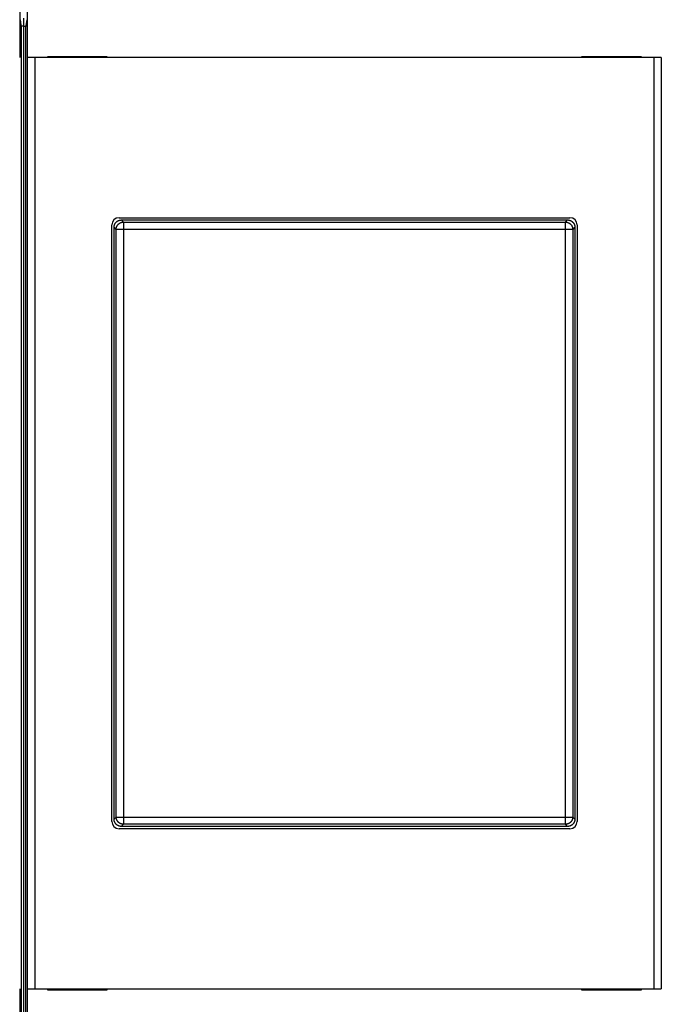
# Model space of a CAD drawing. Extents: x 6 to 915, y 18 to 748.
# Drawn here: x 662 to 706, y 169 to 237 of the extents above; entities that cross this region are included whole.
import ezdxf

# ---------------------------------------------------------------- set-up
doc = ezdxf.new("R2010")
doc.units = 0
doc.linetypes.add('HIDDENNEW0', pattern=[4.5, 1.5, -1.5, 1.5])
doc.layers.add('MUOTOVIIVAT', color=40, linetype='HIDDENNEW0')
doc.layers.add('TANGVIIVATNONDEF', color=3, linetype='HIDDENNEW0')

msp = doc.modelspace()

# ---------------------------------------------------------------- linework, layer by layer
at = {"layer": 'MUOTOVIIVAT', "color": 1, "linetype": 'CONTINUOUS'}
for p, q in [((662.48889, 246.22814), (662.48889, 234.12814)), ((663.02752, 234.12814), (663.02752, 246.22814)), ((662.62329, 236.17814), (662.53419, 236.71464)), ((662.98221, 236.71464), (662.89311, 236.17814)), ((662.62329, 168.17814), (662.62329, 236.17814)), ((662.89311, 236.17814), (662.89311, 168.17814)), ((662.48889, 234.12814), (662.48889, 234.12814)), ((663.53283, 234.12814), (663.03291, 234.12814)), ((663.03291, 234.12814), (663.03291, 234.12814)), ((663.03291, 170.22814), (663.03291, 234.12814)), ((705.98358, 234.12814), (663.53283, 234.12814)), ((663.53283, 234.12814), (663.53283, 170.22814)), ((668.49784, 234.17814), (664.39784, 234.17814)), ((664.39784, 234.17814), (664.39784, 234.12814)), ((668.49784, 234.12814), (668.49784, 234.17814)), ((705.11856, 234.17814), (701.01856, 234.17814)), ((701.01856, 234.17814), (701.01856, 234.12814)), ((705.11856, 234.12814), (705.11856, 234.17814)), ((706.4835, 234.12814), (705.98358, 234.12814)), ((705.98358, 170.22814), (705.98358, 234.12814)), ((706.4835, 234.12814), (706.4835, 170.22814)), ((669.30176, 223.1345), (700.21464, 223.1345)), ((668.80184, 181.7217), (668.80184, 222.63458)), ((700.71457, 222.63458), (700.71457, 181.7217)), ((700.21464, 181.22177), (669.30176, 181.22177)), ((662.48889, 170.22814), (662.48889, 158.12814)), ((663.02752, 170.22814), (663.02752, 170.22814)), ((663.02752, 158.12814), (663.02752, 170.22814)), ((663.03291, 170.22814), (663.53283, 170.22814)), ((663.53283, 170.22814), (705.98358, 170.22814)), ((664.39784, 170.22814), (664.39784, 170.17814)), ((668.49784, 170.17814), (668.49784, 170.22814)), ((701.01856, 170.22814), (701.01856, 170.17814)), ((705.11856, 170.17814), (705.11856, 170.22814)), ((705.98358, 170.22814), (706.4835, 170.22814)), ((706.4835, 170.22814), (706.4835, 170.22814)), ((664.39784, 170.17814), (668.49784, 170.17814)), ((701.01856, 170.17814), (705.11856, 170.17814))]:
    msp.add_line(p, q, dxfattribs=at)
at = {"layer": 'MUOTOVIIVAT', "color": 40, "linetype": 'CONTINUOUS'}
for p, q in [((662.7582, 236.81464), (662.7582, 236.27814)), ((662.7582, 236.27814), (662.60669, 236.27814)), ((662.7582, 236.27814), (662.90972, 236.27814)), ((662.7582, 236.27814), (662.7582, 168.07814))]:
    msp.add_line(p, q, dxfattribs=at)
at = {"layer": 'MUOTOVIIVAT', "color": 30, "linetype": 'CONTINUOUS'}
for p, q in [((669.4579, 222.97814), (700.05851, 222.97814)), ((668.9582, 181.87783), (668.9582, 222.47844)), ((700.5582, 222.47844), (700.5582, 181.87783)), ((700.05851, 181.37814), (669.4579, 181.37814))]:
    msp.add_line(p, q, dxfattribs=at)
for points in [[(668.95818, 222.47843), (668.95862, 222.49874, -0.010069459), (668.95987, 222.51886, -0.010321415), (668.96196, 222.53879, -0.010369217), (668.96484, 222.5585, -0.010213333), (668.96852, 222.57797, -0.01013174), (668.97295, 222.59719, -0.010060214), (668.97814, 222.61614, -0.009996749), (668.98406, 222.63481, -0.009902506), (668.9907, 222.65318, -0.009831336), (668.99804, 222.67122, -0.00974606), (669.00606, 222.68893, -0.009679641), (669.01474, 222.70628, -0.009602445), (669.02408, 222.72326, -0.009543775), (669.03404, 222.73985, -0.00947987), (669.04462, 222.75603, -0.009432897), (669.05579, 222.7718, -0.009385217), (669.06754, 222.78711, -0.009352297), (669.07985, 222.80198, -0.009322422), (669.09271, 222.81636, -0.009306093), (669.10609, 222.83025, -0.009297455), (669.11999, 222.84363, -0.009295584), (669.13437, 222.85649, -0.009300632), (669.14923, 222.8688, -0.009324108), (669.16455, 222.88056, -0.009370937), (669.18032, 222.89172, -0.009379631), (669.19649, 222.90231, -0.009366782), (669.21308, 222.91226, -0.009498461), (669.23006, 222.9216, -0.009767562), (669.24746, 222.93028, -0.009534908), (669.26512, 222.93831, -0.008936797), (669.28301, 222.94563, -0.009983184), (669.30153, 222.95229, -0.012110207), (669.32084, 222.95823, -0.009143297), (669.33915, 222.9634, -0.002868864), (669.35586, 222.96773, -0.013246134), (669.37785, 222.97151, -0.023221462), (669.41235, 222.975, -0.011194337), (669.45792, 222.97817, -0.005817328)], [(700.05854, 222.97817), (700.07885, 222.97773, -0.010070543), (700.09897, 222.97648, -0.010322368), (700.11888, 222.97439, -0.010370005), (700.13859, 222.97151, -0.010213967), (700.15806, 222.96783, -0.010132229), (700.17729, 222.9634, -0.010060576), (700.19623, 222.9582, -0.009996991), (700.2149, 222.95229, -0.00990265), (700.23326, 222.94564, -0.00983139), (700.25131, 222.93831, -0.009746047), (700.26901, 222.93028, -0.009679568), (700.28636, 222.9216, -0.009602335), (700.30333, 222.91226, -0.009543634), (700.31993, 222.90231, -0.009479722), (700.33611, 222.89172, -0.009432745), (700.35187, 222.88056, -0.009385086), (700.36718, 222.8688, -0.009352189), (700.38205, 222.85649, -0.009322359), (700.39642, 222.84363, -0.009306075), (700.41032, 222.83025, -0.009297504), (700.4237, 222.81636, -0.009295698), (700.43656, 222.80198, -0.009300832), (700.44886, 222.78711, -0.009324391), (700.46062, 222.7718, -0.009371323), (700.47178, 222.75603, -0.009380111), (700.48236, 222.73985, -0.009367367), (700.49232, 222.72327, -0.009499163), (700.50166, 222.70628, -0.009768417), (700.51034, 222.68888, -0.009535831), (700.51836, 222.67122, -0.008937735), (700.52568, 222.65334, -0.009984386), (700.53233, 222.63481, -0.012111886), (700.53827, 222.61551, -0.009144564), (700.54344, 222.59719, -0.002869081), (700.54777, 222.58048, -0.013248288), (700.55155, 222.5585, -0.023225568), (700.55503, 222.524, -0.011196255), (700.5582, 222.47843, -0.005818275)], [(669.45792, 181.37811), (669.43761, 181.37855, -0.010068791), (669.41749, 181.3798, -0.010320746), (669.39756, 181.38189, -0.010368567), (669.37785, 181.38477, -0.010212718), (669.35838, 181.38845, -0.010131158), (669.33915, 181.39288, -0.010059668), (669.3202, 181.39807, -0.009996243), (669.30153, 181.40399, -0.009902041), (669.28317, 181.41063, -0.009830916), (669.26512, 181.41797, -0.009745684), (669.24742, 181.42599, -0.009679313), (669.23006, 181.43467, -0.009602163), (669.21309, 181.44401, -0.009543542), (669.19649, 181.45397, -0.009479684), (669.18031, 181.46455, -0.00943276), (669.16455, 181.47572, -0.009385128), (669.14923, 181.48747, -0.009352257), (669.13437, 181.49978, -0.009322429), (669.11999, 181.51264, -0.009306148), (669.10609, 181.52602, -0.009297556), (669.09271, 181.53992, -0.009295732), (669.07985, 181.5543, -0.009300825), (669.06754, 181.56916, -0.009324348), (669.05579, 181.58448, -0.00937122), (669.04462, 181.60025, -0.009379958), (669.03404, 181.61642, -0.009367148), (669.02408, 181.63301, -0.009498872), (669.01474, 181.64999, -0.009768023), (669.00606, 181.66739, -0.009535394), (668.99804, 181.68505, -0.008937281), (668.99071, 181.70294, -0.009983754), (668.98406, 181.72146, -0.012110935), (668.97812, 181.74077, -0.009143872), (668.97295, 181.75908, -0.002869048), (668.96862, 181.77579, -0.013246995), (668.96484, 181.79778, -0.023223029), (668.96135, 181.83228, -0.011195101), (668.95818, 181.87785, -0.005817725)], [(700.5582, 181.87785), (700.55776, 181.85753, -0.010070209), (700.55651, 181.83741, -0.010322318), (700.55443, 181.81749, -0.010370171), (700.55155, 181.79778, -0.01021421), (700.54787, 181.77831, -0.010132578), (700.54344, 181.75908, -0.010061015), (700.53825, 181.74013, -0.009997518), (700.53233, 181.72146, -0.009903214), (700.52569, 181.7031, -0.009832), (700.51836, 181.68505, -0.009746663), (700.51033, 181.66735, -0.009680198), (700.50166, 181.64999, -0.00960294), (700.49232, 181.63302, -0.009544226), (700.48236, 181.61642, -0.009480264), (700.47178, 181.60024, -0.009433253), (700.46062, 181.58448, -0.009385524), (700.44886, 181.56917, -0.009352576), (700.43656, 181.5543, -0.009322665), (700.4237, 181.53992, -0.009306321), (700.41032, 181.52602, -0.009297662), (700.39642, 181.51264, -0.009295791), (700.38205, 181.49978, -0.009300836), (700.36718, 181.48747, -0.009324331), (700.35187, 181.47572, -0.009371176), (700.3361, 181.46455, -0.009379911), (700.31993, 181.45397, -0.009367102), (700.30335, 181.44401, -0.009498843), (700.28636, 181.43467, -0.009768013), (700.26897, 181.42599, -0.009535443), (700.25131, 181.41797, -0.008937386), (700.23342, 181.41064, -0.009983921), (700.2149, 181.40399, -0.01211123), (700.1956, 181.39805, -0.009144241), (700.17729, 181.39288, -0.002869236), (700.16058, 181.38855, -0.013247638), (700.13859, 181.38477, -0.023224812), (700.1041, 181.38128, -0.011196274), (700.05854, 181.37811, -0.005818406)]]:
    msp.add_lwpolyline(points, format="xyb", dxfattribs=at)
at = {"layer": 'MUOTOVIIVAT', "color": 1, "linetype": 'CONTINUOUS'}
for centre, start, end in [((669.30195, 222.63439), 90.021063, 179.97894), ((700.21446, 222.63439), 0.02106264, 89.978937), ((669.30195, 181.72188), 180.02106, 269.97894), ((700.21446, 181.72188), 270.02106, 359.97894)]:
    msp.add_arc(centre, 0.500108, start, end, dxfattribs=at)
at = {"layer": 'TANGVIIVATNONDEF', "color": 30, "linetype": 'CONTINUOUS'}
for p, q in [((669.4579, 222.97814), (669.60518, 222.83086)), ((699.91123, 222.83086), (700.05851, 222.97814)), ((669.10548, 222.33117), (668.9582, 222.47844)), ((669.60518, 222.33117), (669.10548, 222.33117)), ((669.10548, 182.02511), (669.10548, 222.33117)), ((669.60518, 222.83086), (669.60518, 222.33117)), ((669.60518, 222.83086), (699.91123, 222.83086)), ((699.91123, 222.33117), (669.60518, 222.33117)), ((669.60518, 222.33117), (669.60518, 182.02511)), ((699.91123, 222.33117), (699.91123, 222.83086)), ((700.41093, 222.33117), (699.91123, 222.33117)), ((699.91123, 182.02511), (699.91123, 222.33117)), ((700.5582, 222.47844), (700.41093, 222.33117)), ((700.41093, 222.33117), (700.41093, 182.02511)), ((668.9582, 181.87783), (669.10548, 182.02511)), ((669.10548, 182.02511), (669.60518, 182.02511)), ((669.60518, 182.02511), (669.60518, 181.52541)), ((669.60518, 182.02511), (699.91123, 182.02511)), ((699.91123, 182.02511), (700.41093, 182.02511)), ((699.91123, 181.52541), (699.91123, 182.02511)), ((700.41093, 182.02511), (700.5582, 181.87783)), ((669.60518, 181.52541), (669.4579, 181.37814)), ((699.91123, 181.52541), (669.60518, 181.52541)), ((700.05851, 181.37814), (699.91123, 181.52541))]:
    msp.add_line(p, q, dxfattribs=at)
for points in [[(669.10544, 222.33117), (669.10602, 222.35497, -0.012793228), (669.1078, 222.37908, -0.012146217), (669.11082, 222.40353, -0.011963215), (669.11508, 222.42822, -0.012467182), (669.1207, 222.45304, -0.012704066), (669.12766, 222.47789, -0.012857837), (669.13603, 222.50265, -0.012957652), (669.14577, 222.52724, -0.013162929), (669.15695, 222.55151, -0.0132711), (669.1695, 222.57537, -0.01341408), (669.18345, 222.59868, -0.013485074), (669.19871, 222.62135, -0.013581825), (669.21529, 222.64323, -0.013635081), (669.23308, 222.66425, -0.013704212), (669.25206, 222.68427, -0.013694263), (669.27208, 222.70324, -0.013630646), (669.29309, 222.72102, -0.013704198), (669.31498, 222.7376, -0.013869321), (669.3377, 222.75286, -0.013516824), (669.36096, 222.76681, -0.012701692), (669.38464, 222.77934, -0.013661146), (669.4091, 222.79053, -0.015698866), (669.43444, 222.80031, -0.012355661), (669.45846, 222.80864, -0.005381959), (669.48033, 222.81543, -0.016162729), (669.50812, 222.8212, -0.027035404), (669.5503, 222.82635, -0.013853805), (669.60518, 222.83083, -0.007616912)], [(699.9112, 222.83083), (699.935, 222.83025, -0.012791995), (699.95911, 222.82847, -0.012145124), (699.98357, 222.82546, -0.011962226), (700.00826, 222.8212, -0.012466249), (700.03308, 222.81559, -0.012703233), (700.05793, 222.80864, -0.012857119), (700.0827, 222.80027, -0.012957067), (700.10729, 222.79053, -0.01316248), (700.13156, 222.77935, -0.013270806), (700.15542, 222.76681, -0.013413941), (700.17874, 222.75286, -0.013485103), (700.20141, 222.7376, -0.013582019), (700.22329, 222.72102, -0.013635447), (700.24431, 222.70324, -0.01370474), (700.26434, 222.68427, -0.013694952), (700.28331, 222.66425, -0.013631478), (700.30109, 222.64324, -0.013705176), (700.31768, 222.62135, -0.013870438), (700.33294, 222.59863, -0.013518028), (700.34689, 222.57537, -0.01270291), (700.35943, 222.5517, -0.013662538), (700.37062, 222.52724, -0.015700547), (700.3804, 222.5019, -0.012357032), (700.38873, 222.47789, -0.005382565), (700.39553, 222.45601, -0.016164561), (700.4013, 222.42822, -0.027038466), (700.40645, 222.38605, -0.013855326), (700.41094, 222.33117, -0.007617727)], [(669.60518, 181.52545), (669.58138, 181.52603, -0.012792771), (669.55727, 181.52781, -0.012145796), (669.53281, 181.53082, -0.011962817), (669.50812, 181.53508, -0.012466788), (669.4833, 181.54069, -0.012703691), (669.45846, 181.54764, -0.012857489), (669.43369, 181.55601, -0.012957337), (669.4091, 181.56575, -0.013162649), (669.38483, 181.57692, -0.013270862), (669.36096, 181.58947, -0.013413886), (669.33765, 181.60342, -0.013484931), (669.31498, 181.61868, -0.013581733), (669.2931, 181.63525, -0.013635044), (669.27208, 181.65304, -0.01370423), (669.25205, 181.67201, -0.013694337), (669.23308, 181.69203, -0.013630773), (669.2153, 181.71303, -0.013704379), (669.19871, 181.73493, -0.013869555), (669.18345, 181.75764, -0.013517101), (669.1695, 181.7809, -0.01270199), (669.15696, 181.80457, -0.013661507), (669.14577, 181.82904, -0.015699325), (669.13599, 181.85437, -0.012356053), (669.12766, 181.87839, -0.005382137), (669.12085, 181.90026, -0.016163277), (669.11508, 181.92805, -0.027036378), (669.10993, 181.97023, -0.013854316), (669.10544, 182.02511, -0.007617193)], [(700.41094, 182.02511), (700.41036, 182.00131, -0.012793886), (700.40858, 181.9772, -0.012146911), (700.40556, 181.95274, -0.01196396), (700.4013, 181.92805, -0.012468014), (700.39568, 181.90323, -0.012704965), (700.38873, 181.87839, -0.01285879), (700.38036, 181.85362, -0.012958646), (700.37062, 181.82904, -0.013163962), (700.35944, 181.80476, -0.013272154), (700.34689, 181.7809, -0.013415145), (700.33294, 181.75759, -0.013486132), (700.31768, 181.73493, -0.013582866), (700.3011, 181.71305, -0.013636088), (700.28331, 181.69203, -0.013705175), (700.26433, 181.67201, -0.013695161), (700.24431, 181.65304, -0.013631469), (700.2233, 181.63526, -0.013704941), (700.20141, 181.61868, -0.013869981), (700.17869, 181.60341, -0.013517366), (700.15542, 181.58947, -0.012702109), (700.13175, 181.57693, -0.013661487), (700.10729, 181.56575, -0.015699118), (700.08195, 181.55597, -0.012355741), (700.05793, 181.54764, -0.005381965), (700.03605, 181.54084, -0.016162663), (700.00826, 181.53508, -0.027034893), (699.96608, 181.52993, -0.013853367), (699.9112, 181.52545, -0.007616627)]]:
    msp.add_lwpolyline(points, format="xyb", dxfattribs=at)

doc.saveas('drawing.dxf')
